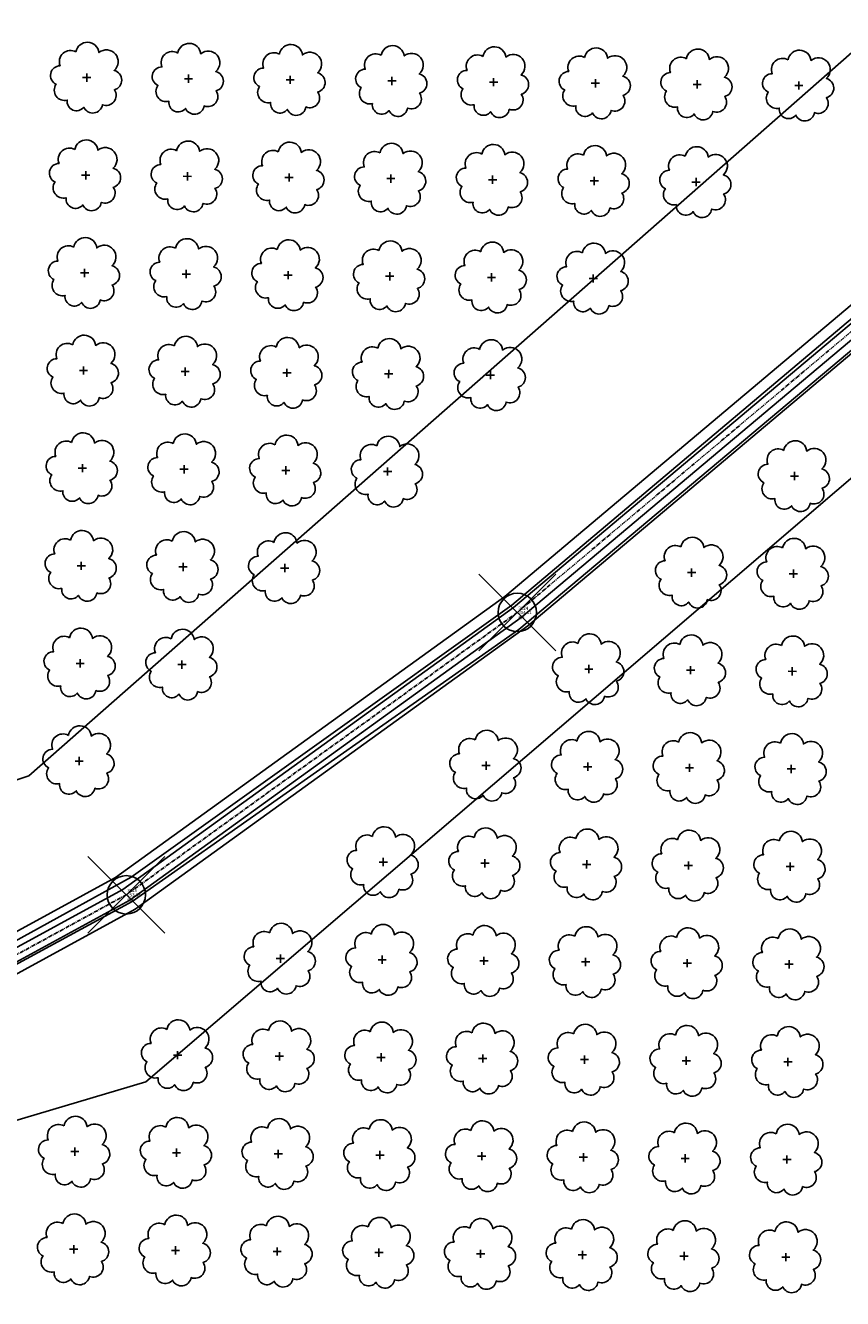
# Model space of a CAD drawing. Extents: x 4529664 to 4552355, y 7523734 to 7537975.
# Drawn here: x 4545466 to 4545594, y 7525737 to 7525936 of the extents above; entities that cross this region are included whole.
import ezdxf
from ezdxf.enums import TextEntityAlignment as Align

# ---------------------------------------------------------------- set-up
doc = ezdxf.new("R2010")
doc.units = 0
doc.header["$PDMODE"] = 35
doc.header["$PDSIZE"] = 6
doc.linetypes.add('CENTER', pattern=[50.8, 31.75, -6.35, 6.35, -6.35])
for name, color, linetype in [('05_terraplen existente', 3, 'Continuous'), ('Arboles', 86, 'Continuous'), ('Curva 252m', 210, 'Continuous'), ('GPS de Esteban_description', 240, 'Continuous'), ('GPS de Esteban_elevation', 240, 'Continuous'), ('GPS de Esteban_ezysurf-POINTS', 240, 'Continuous'), ('GPS de Esteban_ptno', 240, 'Continuous')]:
    doc.layers.add(name, color=color, linetype=linetype)
doc.layers.add('mv', color=7, linetype='Continuous', plot=False)
doc.styles.get("Standard").update_dxf_attribs({"font": 'romans.shx'})

msp = doc.modelspace()

# ---------------------------------------------------------------- linework, layer by layer
at = {"layer": '05_terraplen existente', "color": 1, "linetype": 'CENTER', "ltscale": 0.02}
msp.add_lwpolyline([(4545741.84, 7526317.54), (4545732.62, 7526242.33), (4545726.77, 7526189.65), (4545729.21, 7526121.94), (4545726.39, 7526091.28), (4545722.67, 7526069.62), (4545711.8, 7526046.33), (4545699.01, 7526011.72), (4545682.72, 7525979.55), (4545664.44, 7525949.88), (4545611.87, 7525902.42), (4545542.96, 7525844.44), (4545481.85, 7525800.3), (4545451.01, 7525783.47), (4545399.74, 7525767.76), (4545354.19, 7525754.73), (4545251.67, 7525744.44), (4545190.03, 7525747.89), (4545116.31, 7525766.58), (4545030.93, 7525798.57), (4544959.92, 7525827.14), (4544929.16, 7525859.24), (4544886.75, 7525918.48)], dxfattribs=at)
at = {"layer": '05_terraplen existente', "color": 2}
for points in [[(4545728.34, 7526087.03), (4545725.22, 7526068.82), (4545714.24, 7526045.31), (4545701.44, 7526010.66), (4545685.03, 7525978.26), (4545666.5, 7525948.17), (4545613.61, 7525900.43), (4545544.59, 7525842.35), (4545483.26, 7525798.06), (4545452.04, 7525781.02), (4545400.5, 7525765.23), (4545354.69, 7525752.12), (4545251.73, 7525741.79), (4545189.63, 7525745.26), (4545115.52, 7525764.05), (4545029.97, 7525796.1), (4544958.4, 7525824.89), (4544927.11, 7525857.55), (4544884.6, 7525916.94)], [(4545722.58, 7526087.91), (4545719.6, 7526070.58), (4545708.86, 7526047.56), (4545696.09, 7526012.99), (4545679.94, 7525981.11), (4545661.98, 7525951.94), (4545609.78, 7525904.82), (4545541.01, 7525846.95), (4545480.15, 7525803), (4545449.77, 7525786.42), (4545398.84, 7525770.81), (4545353.59, 7525757.86), (4545251.6, 7525747.63), (4545190.51, 7525751.05), (4545117.26, 7525769.62), (4545032.08, 7525801.54), (4544961.74, 7525829.83), (4544931.61, 7525861.28), (4544889.34, 7525920.33)]]:
    msp.add_lwpolyline(points, dxfattribs=at)
at = {"layer": '05_terraplen existente'}
for points in [[(4545726.69, 7526087.22), (4545723.62, 7526069.32), (4545712.71, 7526045.95), (4545699.92, 7526011.32), (4545683.59, 7525979.07), (4545665.21, 7525949.24), (4545612.52, 7525901.67), (4545543.57, 7525843.65), (4545482.38, 7525799.46), (4545451.4, 7525782.56), (4545400.02, 7525766.81), (4545354.38, 7525753.75), (4545251.69, 7525743.45), (4545189.88, 7525746.91), (4545116.02, 7525765.64), (4545030.57, 7525797.65), (4544959.35, 7525826.3), (4544928.39, 7525858.61), (4544885.94, 7525917.91)], [(4545724.74, 7526087.52), (4545721.71, 7526069.92), (4545710.88, 7526046.71), (4545698.1, 7526012.11), (4545681.86, 7525980.03), (4545663.68, 7525950.52), (4545611.22, 7525903.17), (4545542.36, 7525845.22), (4545481.32, 7525801.14), (4545450.62, 7525784.39), (4545399.46, 7525768.71), (4545354, 7525755.7), (4545251.65, 7525745.43), (4545190.18, 7525748.87), (4545116.61, 7525767.53), (4545031.29, 7525799.49), (4544960.49, 7525827.98), (4544929.92, 7525859.88), (4544887.55, 7525919.06)]]:
    msp.add_lwpolyline(points, dxfattribs=at)
at = {"layer": 'Arboles'}
for p, q in [((4545475.02, 7525928.06, 277.88), (4545476.31, 7525928.06, 277.88)), ((4545475.67, 7525928.7, 277.88), (4545475.67, 7525927.41, 277.88)), ((4545490.92, 7525927.88, 277.88), (4545492.21, 7525927.88, 277.88)), ((4545491.57, 7525928.52, 277.88), (4545491.57, 7525927.24, 277.88)), ((4545507.47, 7525928.35, 277.88), (4545507.46, 7525927.06, 277.88)), ((4545523.36, 7525928.17, 277.88), (4545523.36, 7525926.88, 277.88)), ((4545539.26, 7525927.99, 277.88), (4545539.26, 7525926.71, 277.88)), ((4545555.16, 7525927.82, 277.88), (4545555.16, 7525926.53, 277.88)), ((4545506.82, 7525927.7, 277.88), (4545508.11, 7525927.7, 277.88)), ((4545522.72, 7525927.53, 277.88), (4545524.01, 7525927.53, 277.88)), ((4545538.62, 7525927.35, 277.88), (4545539.91, 7525927.35, 277.88)), ((4545554.52, 7525927.17, 277.88), (4545555.81, 7525927.17, 277.88)), ((4545570.42, 7525927, 277.88), (4545571.7, 7525927, 277.88)), ((4545571.06, 7525927.64, 277.88), (4545571.06, 7525926.35, 277.88)), ((4545586.32, 7525926.82, 277.88), (4545587.6, 7525926.82, 277.88)), ((4545586.96, 7525927.46, 277.88), (4545586.96, 7525926.18, 277.88)), ((4545474.85, 7525912.79, 277.88), (4545476.14, 7525912.79, 277.88)), ((4545475.5, 7525913.44, 277.88), (4545475.5, 7525912.15, 277.88)), ((4545490.75, 7525912.62, 277.88), (4545492.04, 7525912.61, 277.88)), ((4545491.4, 7525913.26, 277.88), (4545491.4, 7525911.97, 277.88)), ((4545506.65, 7525912.44, 277.88), (4545507.94, 7525912.44, 277.88)), ((4545507.3, 7525913.08, 277.88), (4545507.3, 7525911.79, 277.88)), ((4545522.55, 7525912.26, 277.88), (4545523.84, 7525912.26, 277.88)), ((4545523.19, 7525912.91, 277.88), (4545523.19, 7525911.62, 277.88)), ((4545538.45, 7525912.09, 277.88), (4545539.74, 7525912.08, 277.88)), ((4545539.09, 7525912.73, 277.88), (4545539.09, 7525911.44, 277.88)), ((4545554.35, 7525911.91, 277.88), (4545555.64, 7525911.91, 277.88)), ((4545554.99, 7525912.55, 277.88), (4545554.99, 7525911.26, 277.88)), ((4545570.89, 7525912.38, 277.88), (4545570.89, 7525911.09, 277.88)), ((4545570.25, 7525911.73, 277.88), (4545571.54, 7525911.73, 277.88)), ((4545475.33, 7525898.17, 277.88), (4545475.33, 7525896.88, 277.88)), ((4545491.23, 7525898, 277.88), (4545491.23, 7525896.71, 277.88)), ((4545474.68, 7525897.53, 277.88), (4545475.97, 7525897.53, 277.88)), ((4545490.58, 7525897.35, 277.88), (4545491.87, 7525897.35, 277.88)), ((4545506.48, 7525897.17, 277.88), (4545507.77, 7525897.17, 277.88)), ((4545507.13, 7525897.82, 277.88), (4545507.13, 7525896.53, 277.88)), ((4545522.38, 7525897, 277.88), (4545523.67, 7525897, 277.88)), ((4545523.03, 7525897.64, 277.88), (4545523.02, 7525896.35, 277.88)), ((4545538.28, 7525896.82, 277.88), (4545539.57, 7525896.82, 277.88)), ((4545538.92, 7525897.46, 277.88), (4545538.92, 7525896.18, 277.88)), ((4545554.18, 7525896.64, 277.88), (4545555.47, 7525896.64, 277.88)), ((4545554.82, 7525897.29, 277.88), (4545554.82, 7525896, 277.88)), ((4545474.51, 7525882.26, 277.88), (4545475.8, 7525882.26, 277.88)), ((4545475.16, 7525882.91, 277.88), (4545475.16, 7525881.62, 277.88)), ((4545490.41, 7525882.09, 277.88), (4545491.7, 7525882.09, 277.88)), ((4545491.06, 7525882.73, 277.88), (4545491.06, 7525881.44, 277.88)), ((4545506.96, 7525882.55, 277.88), (4545506.96, 7525881.27, 277.88)), ((4545522.86, 7525882.38, 277.88), (4545522.85, 7525881.09, 277.88)), ((4545538.75, 7525882.2, 277.88), (4545538.75, 7525880.91, 277.88)), ((4545506.31, 7525881.91, 277.88), (4545507.6, 7525881.91, 277.88)), ((4545522.21, 7525881.73, 277.88), (4545523.5, 7525881.73, 277.88)), ((4545538.11, 7525881.56, 277.88), (4545539.4, 7525881.56, 277.88)), ((4545474.34, 7525867, 277.88), (4545475.63, 7525867, 277.88)), ((4545474.99, 7525867.64, 277.88), (4545474.99, 7525866.36, 277.88)), ((4545490.24, 7525866.82, 277.88), (4545491.53, 7525866.82, 277.88)), ((4545490.89, 7525867.47, 277.88), (4545490.89, 7525866.18, 277.88)), ((4545506.14, 7525866.65, 277.88), (4545507.43, 7525866.65, 277.88)), ((4545506.79, 7525867.29, 277.88), (4545506.79, 7525866, 277.88)), ((4545522.04, 7525866.47, 277.88), (4545523.33, 7525866.47, 277.88)), ((4545522.69, 7525867.11, 277.88), (4545522.69, 7525865.83, 277.88)), ((4545586.28, 7525866.41, 277.88), (4545586.28, 7525865.12, 277.88)), ((4545585.64, 7525865.76, 277.88), (4545586.93, 7525865.76, 277.88)), ((4545474.82, 7525852.38, 277.88), (4545474.82, 7525851.09, 277.88)), ((4545490.72, 7525852.2, 277.88), (4545490.72, 7525850.92, 277.88)), ((4545474.18, 7525851.74, 277.88), (4545475.46, 7525851.74, 277.88)), ((4545490.07, 7525851.56, 277.88), (4545491.36, 7525851.56, 277.88)), ((4545505.97, 7525851.38, 277.88), (4545507.26, 7525851.38, 277.88)), ((4545506.62, 7525852.03, 277.88), (4545506.62, 7525850.74, 277.88)), ((4545569.57, 7525850.68, 277.88), (4545570.86, 7525850.68, 277.88)), ((4545570.21, 7525851.32, 277.88), (4545570.21, 7525850.03, 277.88)), ((4545585.47, 7525850.5, 277.88), (4545586.76, 7525850.5, 277.88)), ((4545586.11, 7525851.14, 277.88), (4545586.11, 7525849.85, 277.88)), ((4545474.01, 7525836.47, 277.88), (4545475.29, 7525836.47, 277.88)), ((4545474.65, 7525837.12, 277.88), (4545474.65, 7525835.83, 277.88)), ((4545489.9, 7525836.3, 277.88), (4545491.19, 7525836.29, 277.88)), ((4545490.55, 7525836.94, 277.88), (4545490.55, 7525835.65, 277.88)), ((4545553.5, 7525835.59, 277.88), (4545554.79, 7525835.59, 277.88)), ((4545554.14, 7525836.23, 277.88), (4545554.14, 7525834.94, 277.88)), ((4545569.4, 7525835.41, 277.88), (4545570.69, 7525835.41, 277.88)), ((4545570.04, 7525836.06, 277.88), (4545570.04, 7525834.77, 277.88)), ((4545585.3, 7525835.24, 277.88), (4545586.59, 7525835.23, 277.88)), ((4545585.94, 7525835.88, 277.88), (4545585.94, 7525834.59, 277.88)), ((4545473.84, 7525821.21, 277.88), (4545475.12, 7525821.21, 277.88)), ((4545474.48, 7525821.85, 277.88), (4545474.48, 7525820.56, 277.88)), ((4545537.43, 7525820.5, 277.88), (4545538.72, 7525820.5, 277.88)), ((4545538.08, 7525821.14, 277.88), (4545538.08, 7525819.86, 277.88)), ((4545553.97, 7525820.97, 277.88), (4545553.97, 7525819.68, 277.88)), ((4545569.87, 7525820.79, 277.88), (4545569.87, 7525819.5, 277.88)), ((4545585.77, 7525820.61, 277.88), (4545585.77, 7525819.33, 277.88)), ((4545553.33, 7525820.32, 277.88), (4545554.62, 7525820.32, 277.88)), ((4545569.23, 7525820.15, 277.88), (4545570.52, 7525820.15, 277.88)), ((4545585.13, 7525819.97, 277.88), (4545586.42, 7525819.97, 277.88)), ((4545521.36, 7525805.41, 277.88), (4545522.65, 7525805.41, 277.88)), ((4545522.01, 7525806.06, 277.88), (4545522.01, 7525804.77, 277.88)), ((4545537.26, 7525805.24, 277.88), (4545538.55, 7525805.24, 277.88)), ((4545537.91, 7525805.88, 277.88), (4545537.91, 7525804.59, 277.88)), ((4545553.16, 7525805.06, 277.88), (4545554.45, 7525805.06, 277.88)), ((4545553.81, 7525805.7, 277.88), (4545553.8, 7525804.42, 277.88)), ((4545569.06, 7525804.88, 277.88), (4545570.35, 7525804.88, 277.88)), ((4545569.7, 7525805.53, 277.88), (4545569.7, 7525804.24, 277.88)), ((4545584.96, 7525804.71, 277.88), (4545586.25, 7525804.71, 277.88)), ((4545585.6, 7525805.35, 277.88), (4545585.6, 7525804.06, 277.88)), ((4545505.94, 7525790.97, 277.88), (4545505.94, 7525789.68, 277.88)), ((4545521.84, 7525790.79, 277.88), (4545521.84, 7525789.51, 277.88)), ((4545537.74, 7525790.62, 277.88), (4545537.74, 7525789.33, 277.88)), ((4545505.29, 7525790.33, 277.88), (4545506.58, 7525790.33, 277.88)), ((4545521.19, 7525790.15, 277.88), (4545522.48, 7525790.15, 277.88)), ((4545537.09, 7525789.97, 277.88), (4545538.38, 7525789.97, 277.88)), ((4545552.99, 7525789.8, 277.88), (4545554.28, 7525789.8, 277.88)), ((4545553.64, 7525790.44, 277.88), (4545553.63, 7525789.15, 277.88)), ((4545568.89, 7525789.62, 277.88), (4545570.18, 7525789.62, 277.88)), ((4545569.53, 7525790.26, 277.88), (4545569.53, 7525788.98, 277.88)), ((4545584.79, 7525789.44, 277.88), (4545586.08, 7525789.44, 277.88)), ((4545585.43, 7525790.09, 277.88), (4545585.43, 7525788.8, 277.88)), ((4545489.23, 7525775.24, 277.88), (4545490.51, 7525775.24, 277.88)), ((4545489.87, 7525775.88, 277.88), (4545489.87, 7525774.6, 277.88)), ((4545505.12, 7525775.06, 277.88), (4545506.41, 7525775.06, 277.88)), ((4545505.77, 7525775.71, 277.88), (4545505.77, 7525774.42, 277.88)), ((4545521.02, 7525774.89, 277.88), (4545522.31, 7525774.89, 277.88)), ((4545521.67, 7525775.53, 277.88), (4545521.67, 7525774.24, 277.88)), ((4545536.92, 7525774.71, 277.88), (4545538.21, 7525774.71, 277.88)), ((4545537.57, 7525775.35, 277.88), (4545537.57, 7525774.06, 277.88)), ((4545553.47, 7525775.18, 277.88), (4545553.47, 7525773.89, 277.88)), ((4545569.36, 7525775, 277.88), (4545569.36, 7525773.71, 277.88)), ((4545585.26, 7525774.82, 277.88), (4545585.26, 7525773.53, 277.88)), ((4545552.82, 7525774.53, 277.88), (4545554.11, 7525774.53, 277.88)), ((4545568.72, 7525774.36, 277.88), (4545570.01, 7525774.36, 277.88)), ((4545584.62, 7525774.18, 277.88), (4545585.91, 7525774.18, 277.88)), ((4545473.8, 7525760.8, 277.88), (4545473.8, 7525759.51, 277.88)), ((4545473.16, 7525760.15, 277.88), (4545474.45, 7525760.15, 277.88)), ((4545489.06, 7525759.98, 277.88), (4545490.34, 7525759.97, 277.88)), ((4545489.7, 7525760.62, 277.88), (4545489.7, 7525759.33, 277.88)), ((4545504.96, 7525759.8, 277.88), (4545506.24, 7525759.8, 277.88)), ((4545505.6, 7525760.44, 277.88), (4545505.6, 7525759.15, 277.88)), ((4545520.85, 7525759.62, 277.88), (4545522.14, 7525759.62, 277.88)), ((4545521.5, 7525760.27, 277.88), (4545521.5, 7525758.98, 277.88)), ((4545536.75, 7525759.45, 277.88), (4545538.04, 7525759.44, 277.88)), ((4545537.4, 7525760.09, 277.88), (4545537.4, 7525758.8, 277.88)), ((4545552.65, 7525759.27, 277.88), (4545553.94, 7525759.27, 277.88)), ((4545553.3, 7525759.91, 277.88), (4545553.3, 7525758.62, 277.88)), ((4545568.55, 7525759.09, 277.88), (4545569.84, 7525759.09, 277.88)), ((4545569.2, 7525759.74, 277.88), (4545569.19, 7525758.45, 277.88)), ((4545584.45, 7525758.91, 277.88), (4545585.74, 7525758.91, 277.88)), ((4545585.09, 7525759.56, 277.88), (4545585.09, 7525758.27, 277.88)), ((4545472.99, 7525744.89, 277.88), (4545474.28, 7525744.89, 277.88)), ((4545473.63, 7525745.53, 277.88), (4545473.63, 7525744.24, 277.88)), ((4545488.89, 7525744.71, 277.88), (4545490.17, 7525744.71, 277.88)), ((4545489.53, 7525745.35, 277.88), (4545489.53, 7525744.07, 277.88)), ((4545505.43, 7525745.18, 277.88), (4545505.43, 7525743.89, 277.88)), ((4545521.33, 7525745, 277.88), (4545521.33, 7525743.71, 277.88)), ((4545537.23, 7525744.82, 277.88), (4545537.23, 7525743.54, 277.88)), ((4545504.79, 7525744.53, 277.88), (4545506.07, 7525744.53, 277.88)), ((4545520.68, 7525744.36, 277.88), (4545521.97, 7525744.36, 277.88)), ((4545536.58, 7525744.18, 277.88), (4545537.87, 7525744.18, 277.88)), ((4545552.48, 7525744, 277.88), (4545553.77, 7525744, 277.88)), ((4545553.13, 7525744.65, 277.88), (4545553.13, 7525743.36, 277.88)), ((4545568.38, 7525743.83, 277.88), (4545569.67, 7525743.83, 277.88)), ((4545569.03, 7525744.47, 277.88), (4545569.02, 7525743.18, 277.88)), ((4545584.28, 7525743.65, 277.88), (4545585.57, 7525743.65, 277.88)), ((4545584.92, 7525744.29, 277.88), (4545584.92, 7525743.01, 277.88))]:
    msp.add_line(p, q, dxfattribs=at)
at = {"layer": 'Arboles', "elevation": 277.88}
for points in [[(4545473.98, 7525932.07, 0.708873), (4545471.51, 7525929.9, 0.806065), (4545470.88, 7525927.02, 0.702562), (4545472.62, 7525924.53, 0.766456), (4545475.21, 7525923.43, 0.757613), (4545478.11, 7525923.82, 0.752523), (4545479.98, 7525926.16, 0.778938), (4545479.95, 7525929.17, 0.983288), (4545477.58, 7525931.97, 0.866104)], [(4545489.88, 7525931.9, 0.708873), (4545487.41, 7525929.72, 0.806065), (4545486.78, 7525926.84, 0.702562), (4545488.51, 7525924.35, 0.766456), (4545491.11, 7525923.25, 0.757613), (4545494.01, 7525923.64, 0.752523), (4545495.88, 7525925.98, 0.778938), (4545495.84, 7525928.99, 0.983288), (4545493.48, 7525931.79, 0.866104)], [(4545505.78, 7525931.72, 0.708873), (4545503.31, 7525929.54, 0.806065), (4545502.67, 7525926.66, 0.702562), (4545504.41, 7525924.18, 0.766456), (4545507.01, 7525923.07, 0.757613), (4545509.91, 7525923.46, 0.752523), (4545511.78, 7525925.81, 0.778938), (4545511.74, 7525928.81, 0.983288), (4545509.38, 7525931.61, 0.866104)], [(4545521.68, 7525931.54, 0.708873), (4545519.2, 7525929.37, 0.806065), (4545518.57, 7525926.49, 0.702562), (4545520.31, 7525924, 0.766456), (4545522.9, 7525922.9, 0.757613), (4545525.81, 7525923.29, 0.752523), (4545527.68, 7525925.63, 0.778938), (4545527.64, 7525928.64, 0.983288), (4545525.28, 7525931.44, 0.866104)], [(4545537.58, 7525931.37, 0.708873), (4545535.1, 7525929.19, 0.806065), (4545534.47, 7525926.31, 0.702562), (4545536.21, 7525923.82, 0.766456), (4545538.8, 7525922.72, 0.757613), (4545541.71, 7525923.11, 0.752523), (4545543.58, 7525925.45, 0.778938), (4545543.54, 7525928.46, 0.983288), (4545541.18, 7525931.26, 0.866104)], [(4545553.48, 7525931.19, 0.708873), (4545551, 7525929.01, 0.806065), (4545550.37, 7525926.13, 0.702562), (4545552.11, 7525923.65, 0.766456), (4545554.7, 7525922.54, 0.757613), (4545557.61, 7525922.93, 0.752523), (4545559.48, 7525925.28, 0.778938), (4545559.44, 7525928.28, 0.983288), (4545557.08, 7525931.08, 0.866104)], [(4545569.38, 7525931.01, 0.708873), (4545566.9, 7525928.84, 0.806065), (4545566.27, 7525925.96, 0.702562), (4545568.01, 7525923.47, 0.766456), (4545570.6, 7525922.37, 0.757613), (4545573.51, 7525922.76, 0.752523), (4545575.38, 7525925.1, 0.778938), (4545575.34, 7525928.11, 0.983288), (4545572.98, 7525930.91, 0.866104)], [(4545585.28, 7525930.84, 0.708873), (4545582.8, 7525928.66, 0.806065), (4545582.17, 7525925.78, 0.702562), (4545583.91, 7525923.29, 0.766456), (4545586.5, 7525922.19, 0.757613), (4545589.4, 7525922.58, 0.752523), (4545591.27, 7525924.92, 0.778938), (4545591.24, 7525927.93, 0.983288), (4545588.87, 7525930.73, 0.866104)], [(4545473.81, 7525916.81, 0.708873), (4545471.34, 7525914.63, 0.806065), (4545470.71, 7525911.75, 0.702562), (4545472.45, 7525909.27, 0.766456), (4545475.04, 7525908.16, 0.757613), (4545477.94, 7525908.55, 0.752523), (4545479.81, 7525910.9, 0.778938), (4545479.78, 7525913.9, 0.983288), (4545477.41, 7525916.7, 0.866104)], [(4545489.71, 7525916.63, 0.708873), (4545487.24, 7525914.45, 0.806065), (4545486.61, 7525911.58, 0.702562), (4545488.34, 7525909.09, 0.766456), (4545490.94, 7525907.99, 0.757613), (4545493.84, 7525908.38, 0.752523), (4545495.71, 7525910.72, 0.778938), (4545495.67, 7525913.73, 0.983288), (4545493.31, 7525916.53, 0.866104)], [(4545505.61, 7525916.45, 0.708873), (4545503.14, 7525914.28, 0.806065), (4545502.5, 7525911.4, 0.702562), (4545504.24, 7525908.91, 0.766456), (4545506.84, 7525907.81, 0.757613), (4545509.74, 7525908.2, 0.752523), (4545511.61, 7525910.54, 0.778938), (4545511.57, 7525913.55, 0.983288), (4545509.21, 7525916.35, 0.866104)], [(4545521.51, 7525916.28, 0.708873), (4545519.04, 7525914.1, 0.806065), (4545518.4, 7525911.22, 0.702562), (4545520.14, 7525908.74, 0.766456), (4545522.73, 7525907.63, 0.757613), (4545525.64, 7525908.02, 0.752523), (4545527.51, 7525910.37, 0.778938), (4545527.47, 7525913.37, 0.983288), (4545525.11, 7525916.17, 0.866104)], [(4545537.41, 7525916.1, 0.708873), (4545534.93, 7525913.92, 0.806065), (4545534.3, 7525911.05, 0.702562), (4545536.04, 7525908.56, 0.766456), (4545538.63, 7525907.46, 0.757613), (4545541.54, 7525907.85, 0.752523), (4545543.41, 7525910.19, 0.778938), (4545543.37, 7525913.2, 0.983288), (4545541.01, 7525916, 0.866104)], [(4545553.31, 7525915.92, 0.708873), (4545550.83, 7525913.75, 0.806065), (4545550.2, 7525910.87, 0.702562), (4545551.94, 7525908.38, 0.766456), (4545554.53, 7525907.28, 0.757613), (4545557.44, 7525907.67, 0.752523), (4545559.31, 7525910.01, 0.778938), (4545559.27, 7525913.02, 0.983288), (4545556.91, 7525915.82, 0.866104)], [(4545569.21, 7525915.75, 0.708873), (4545566.73, 7525913.57, 0.806065), (4545566.1, 7525910.69, 0.702562), (4545567.84, 7525908.21, 0.766456), (4545570.43, 7525907.1, 0.757613), (4545573.34, 7525907.49, 0.752523), (4545575.21, 7525909.84, 0.778938), (4545575.17, 7525912.84, 0.983288), (4545572.81, 7525915.64, 0.866104)], [(4545473.64, 7525901.54, 0.708873), (4545471.17, 7525899.37, 0.806065), (4545470.54, 7525896.49, 0.702562), (4545472.28, 7525894, 0.766456), (4545474.87, 7525892.9, 0.757613), (4545477.77, 7525893.29, 0.752523), (4545479.64, 7525895.63, 0.778938), (4545479.61, 7525898.64, 0.983288), (4545477.24, 7525901.44, 0.866104)], [(4545489.54, 7525901.37, 0.708873), (4545487.07, 7525899.19, 0.806065), (4545486.44, 7525896.31, 0.702562), (4545488.18, 7525893.83, 0.766456), (4545490.77, 7525892.72, 0.757613), (4545493.67, 7525893.11, 0.752523), (4545495.54, 7525895.46, 0.778938), (4545495.5, 7525898.46, 0.983288), (4545493.14, 7525901.26, 0.866104)], [(4545505.44, 7525901.19, 0.708873), (4545502.97, 7525899.01, 0.806065), (4545502.34, 7525896.14, 0.702562), (4545504.07, 7525893.65, 0.766456), (4545506.67, 7525892.54, 0.757613), (4545509.57, 7525892.94, 0.752523), (4545511.44, 7525895.28, 0.778938), (4545511.4, 7525898.29, 0.983288), (4545509.04, 7525901.09, 0.866104)], [(4545521.34, 7525901.01, 0.708873), (4545518.87, 7525898.84, 0.806065), (4545518.23, 7525895.96, 0.702562), (4545519.97, 7525893.47, 0.766456), (4545522.57, 7525892.37, 0.757613), (4545525.47, 7525892.76, 0.752523), (4545527.34, 7525895.1, 0.778938), (4545527.3, 7525898.11, 0.983288), (4545524.94, 7525900.91, 0.866104)], [(4545537.24, 7525900.84, 0.708873), (4545534.76, 7525898.66, 0.806065), (4545534.13, 7525895.78, 0.702562), (4545535.87, 7525893.3, 0.766456), (4545538.46, 7525892.19, 0.757613), (4545541.37, 7525892.58, 0.752523), (4545543.24, 7525894.93, 0.778938), (4545543.2, 7525897.93, 0.983288), (4545540.84, 7525900.73, 0.866104)], [(4545553.14, 7525900.66, 0.708873), (4545550.66, 7525898.48, 0.806065), (4545550.03, 7525895.61, 0.702562), (4545551.77, 7525893.12, 0.766456), (4545554.36, 7525892.01, 0.757613), (4545557.27, 7525892.41, 0.752523), (4545559.14, 7525894.75, 0.778938), (4545559.1, 7525897.76, 0.983288), (4545556.74, 7525900.56, 0.866104)], [(4545473.48, 7525886.28, 0.708873), (4545471, 7525884.1, 0.806065), (4545470.37, 7525881.23, 0.702562), (4545472.11, 7525878.74, 0.766456), (4545474.7, 7525877.63, 0.757613), (4545477.6, 7525878.02, 0.752523), (4545479.47, 7525880.37, 0.778938), (4545479.44, 7525883.38, 0.983288), (4545477.07, 7525886.18, 0.866104)], [(4545489.37, 7525886.1, 0.708873), (4545486.9, 7525883.93, 0.806065), (4545486.27, 7525881.05, 0.702562), (4545488.01, 7525878.56, 0.766456), (4545490.6, 7525877.46, 0.757613), (4545493.5, 7525877.85, 0.752523), (4545495.37, 7525880.19, 0.778938), (4545495.34, 7525883.2, 0.983288), (4545492.97, 7525886, 0.866104)], [(4545505.27, 7525885.93, 0.708873), (4545502.8, 7525883.75, 0.806065), (4545502.17, 7525880.87, 0.702562), (4545503.9, 7525878.38, 0.766456), (4545506.5, 7525877.28, 0.757613), (4545509.4, 7525877.67, 0.752523), (4545511.27, 7525880.02, 0.778938), (4545511.23, 7525883.02, 0.983288), (4545508.87, 7525885.82, 0.866104)], [(4545521.17, 7525885.75, 0.708873), (4545518.7, 7525883.57, 0.806065), (4545518.06, 7525880.7, 0.702562), (4545519.8, 7525878.21, 0.766456), (4545522.4, 7525877.1, 0.757613), (4545525.3, 7525877.49, 0.752523), (4545527.17, 7525879.84, 0.778938), (4545527.13, 7525882.85, 0.983288), (4545524.77, 7525885.65, 0.866104)], [(4545537.07, 7525885.57, 0.708873), (4545534.59, 7525883.4, 0.806065), (4545533.96, 7525880.52, 0.702562), (4545535.7, 7525878.03, 0.766456), (4545538.29, 7525876.93, 0.757613), (4545541.2, 7525877.32, 0.752523), (4545543.07, 7525879.66, 0.778938), (4545543.03, 7525882.67, 0.983288), (4545540.67, 7525885.47, 0.866104)], [(4545473.31, 7525871.02, 0.708873), (4545470.83, 7525868.84, 0.806065), (4545470.2, 7525865.96, 0.702562), (4545471.94, 7525863.47, 0.766456), (4545474.53, 7525862.37, 0.757613), (4545477.43, 7525862.76, 0.752523), (4545479.3, 7525865.11, 0.778938), (4545479.27, 7525868.11, 0.983288), (4545476.9, 7525870.91, 0.866104)], [(4545489.2, 7525870.84, 0.708873), (4545486.73, 7525868.66, 0.806065), (4545486.1, 7525865.79, 0.702562), (4545487.84, 7525863.3, 0.766456), (4545490.43, 7525862.19, 0.757613), (4545493.33, 7525862.58, 0.752523), (4545495.2, 7525864.93, 0.778938), (4545495.17, 7525867.94, 0.983288), (4545492.8, 7525870.74, 0.866104)], [(4545505.1, 7525870.66, 0.708873), (4545502.63, 7525868.49, 0.806065), (4545502, 7525865.61, 0.702562), (4545503.73, 7525863.12, 0.766456), (4545506.33, 7525862.02, 0.757613), (4545509.23, 7525862.41, 0.752523), (4545511.1, 7525864.75, 0.778938), (4545511.06, 7525867.76, 0.983288), (4545508.7, 7525870.56, 0.866104)], [(4545521, 7525870.49, 0.708873), (4545518.53, 7525868.31, 0.806065), (4545517.89, 7525865.43, 0.702562), (4545519.63, 7525862.94, 0.766456), (4545522.23, 7525861.84, 0.757613), (4545525.13, 7525862.23, 0.752523), (4545527, 7525864.57, 0.778938), (4545526.96, 7525867.58, 0.983288), (4545524.6, 7525870.38, 0.866104)], [(4545584.6, 7525869.78, 0.708873), (4545582.12, 7525867.6, 0.806065), (4545581.49, 7525864.73, 0.702562), (4545583.23, 7525862.24, 0.766456), (4545585.82, 7525861.13, 0.757613), (4545588.73, 7525861.52, 0.752523), (4545590.6, 7525863.87, 0.778938), (4545590.56, 7525866.88, 0.983288), (4545588.2, 7525869.68, 0.866104)], [(4545473.14, 7525855.75, 0.708873), (4545470.66, 7525853.58, 0.806065), (4545470.03, 7525850.7, 0.702562), (4545471.77, 7525848.21, 0.766456), (4545474.36, 7525847.11, 0.757613), (4545477.26, 7525847.5, 0.752523), (4545479.13, 7525849.84, 0.778938), (4545479.1, 7525852.85, 0.983288), (4545476.73, 7525855.65, 0.866104)], [(4545489.03, 7525855.58, 0.708873), (4545486.56, 7525853.4, 0.806065), (4545485.93, 7525850.52, 0.702562), (4545487.67, 7525848.03, 0.766456), (4545490.26, 7525846.93, 0.757613), (4545493.16, 7525847.32, 0.752523), (4545495.03, 7525849.66, 0.778938), (4545495, 7525852.67, 0.983288), (4545492.63, 7525855.47, 0.866104)], [(4545504.93, 7525855.4, 0.708873), (4545502.46, 7525853.22, 0.806065), (4545501.83, 7525850.34, 0.702562), (4545503.57, 7525847.86, 0.766456), (4545506.16, 7525846.75, 0.757613), (4545509.06, 7525847.14, 0.752523), (4545510.93, 7525849.49, 0.778938), (4545510.89, 7525852.49, 0.983288), (4545508.53, 7525855.29, 0.866104)], [(4545568.53, 7525854.69, 0.708873), (4545566.05, 7525852.52, 0.806065), (4545565.42, 7525849.64, 0.702562), (4545567.16, 7525847.15, 0.766456), (4545569.75, 7525846.05, 0.757613), (4545572.66, 7525846.44, 0.752523), (4545574.53, 7525848.78, 0.778938), (4545574.49, 7525851.79, 0.983288), (4545572.13, 7525854.59, 0.866104)], [(4545584.43, 7525854.52, 0.708873), (4545581.95, 7525852.34, 0.806065), (4545581.32, 7525849.46, 0.702562), (4545583.06, 7525846.97, 0.766456), (4545585.65, 7525845.87, 0.757613), (4545588.56, 7525846.26, 0.752523), (4545590.43, 7525848.6, 0.778938), (4545590.39, 7525851.61, 0.983288), (4545588.03, 7525854.41, 0.866104)], [(4545472.97, 7525840.49, 0.708873), (4545470.49, 7525838.31, 0.806065), (4545469.86, 7525835.43, 0.702562), (4545471.6, 7525832.95, 0.766456), (4545474.19, 7525831.84, 0.757613), (4545477.09, 7525832.23, 0.752523), (4545478.96, 7525834.58, 0.778938), (4545478.93, 7525837.58, 0.983288), (4545476.56, 7525840.38, 0.866104)], [(4545488.87, 7525840.31, 0.708873), (4545486.39, 7525838.13, 0.806065), (4545485.76, 7525835.26, 0.702562), (4545487.5, 7525832.77, 0.766456), (4545490.09, 7525831.67, 0.757613), (4545492.99, 7525832.06, 0.752523), (4545494.86, 7525834.4, 0.778938), (4545494.83, 7525837.41, 0.983288), (4545492.46, 7525840.21, 0.866104)], [(4545552.46, 7525839.6, 0.708873), (4545549.98, 7525837.43, 0.806065), (4545549.35, 7525834.55, 0.702562), (4545551.09, 7525832.06, 0.766456), (4545553.68, 7525830.96, 0.757613), (4545556.59, 7525831.35, 0.752523), (4545558.46, 7525833.69, 0.778938), (4545558.42, 7525836.7, 0.983288), (4545556.06, 7525839.5, 0.866104)], [(4545568.36, 7525839.43, 0.708873), (4545565.88, 7525837.25, 0.806065), (4545565.25, 7525834.37, 0.702562), (4545566.99, 7525831.89, 0.766456), (4545569.58, 7525830.78, 0.757613), (4545572.49, 7525831.17, 0.752523), (4545574.36, 7525833.52, 0.778938), (4545574.32, 7525836.52, 0.983288), (4545571.96, 7525839.32, 0.866104)], [(4545584.26, 7525839.25, 0.708873), (4545581.78, 7525837.07, 0.806065), (4545581.15, 7525834.2, 0.702562), (4545582.89, 7525831.71, 0.766456), (4545585.48, 7525830.61, 0.757613), (4545588.39, 7525831, 0.752523), (4545590.26, 7525833.34, 0.778938), (4545590.22, 7525836.35, 0.983288), (4545587.86, 7525839.15, 0.866104)], [(4545472.8, 7525825.22, 0.708873), (4545470.32, 7525823.05, 0.806065), (4545469.69, 7525820.17, 0.702562), (4545471.43, 7525817.68, 0.766456), (4545474.02, 7525816.58, 0.757613), (4545476.92, 7525816.97, 0.752523), (4545478.79, 7525819.31, 0.778938), (4545478.76, 7525822.32, 0.983288), (4545476.39, 7525825.12, 0.866104)], [(4545536.39, 7525824.52, 0.708873), (4545533.92, 7525822.34, 0.806065), (4545533.28, 7525819.46, 0.702562), (4545535.02, 7525816.98, 0.766456), (4545537.62, 7525815.87, 0.757613), (4545540.52, 7525816.26, 0.752523), (4545542.39, 7525818.61, 0.778938), (4545542.35, 7525821.61, 0.983288), (4545539.99, 7525824.41, 0.866104)], [(4545552.29, 7525824.34, 0.708873), (4545549.82, 7525822.16, 0.806065), (4545549.18, 7525819.29, 0.702562), (4545550.92, 7525816.8, 0.766456), (4545553.51, 7525815.69, 0.757613), (4545556.42, 7525816.08, 0.752523), (4545558.29, 7525818.43, 0.778938), (4545558.25, 7525821.44, 0.983288), (4545555.89, 7525824.24, 0.866104)], [(4545568.19, 7525824.16, 0.708873), (4545565.71, 7525821.99, 0.806065), (4545565.08, 7525819.11, 0.702562), (4545566.82, 7525816.62, 0.766456), (4545569.41, 7525815.52, 0.757613), (4545572.32, 7525815.91, 0.752523), (4545574.19, 7525818.25, 0.778938), (4545574.15, 7525821.26, 0.983288), (4545571.79, 7525824.06, 0.866104)], [(4545584.09, 7525823.99, 0.708873), (4545581.61, 7525821.81, 0.806065), (4545580.98, 7525818.93, 0.702562), (4545582.72, 7525816.45, 0.766456), (4545585.31, 7525815.34, 0.757613), (4545588.22, 7525815.73, 0.752523), (4545590.09, 7525818.08, 0.778938), (4545590.05, 7525821.08, 0.983288), (4545587.69, 7525823.88, 0.866104)], [(4545520.32, 7525809.43, 0.708873), (4545517.85, 7525807.25, 0.806065), (4545517.22, 7525804.38, 0.702562), (4545518.96, 7525801.89, 0.766456), (4545521.55, 7525800.78, 0.757613), (4545524.45, 7525801.17, 0.752523), (4545526.32, 7525803.52, 0.778938), (4545526.28, 7525806.53, 0.983288), (4545523.92, 7525809.33, 0.866104)], [(4545536.22, 7525809.25, 0.708873), (4545533.75, 7525807.08, 0.806065), (4545533.12, 7525804.2, 0.702562), (4545534.85, 7525801.71, 0.766456), (4545537.45, 7525800.61, 0.757613), (4545540.35, 7525801, 0.752523), (4545542.22, 7525803.34, 0.778938), (4545542.18, 7525806.35, 0.983288), (4545539.82, 7525809.15, 0.866104)], [(4545552.12, 7525809.08, 0.708873), (4545549.65, 7525806.9, 0.806065), (4545549.01, 7525804.02, 0.702562), (4545550.75, 7525801.53, 0.766456), (4545553.35, 7525800.43, 0.757613), (4545556.25, 7525800.82, 0.752523), (4545558.12, 7525803.17, 0.778938), (4545558.08, 7525806.17, 0.983288), (4545555.72, 7525808.97, 0.866104)], [(4545568.02, 7525808.9, 0.708873), (4545565.54, 7525806.72, 0.806065), (4545564.91, 7525803.85, 0.702562), (4545566.65, 7525801.36, 0.766456), (4545569.24, 7525800.25, 0.757613), (4545572.15, 7525800.64, 0.752523), (4545574.02, 7525802.99, 0.778938), (4545573.98, 7525806, 0.983288), (4545571.62, 7525808.8, 0.866104)], [(4545583.92, 7525808.72, 0.708873), (4545581.44, 7525806.55, 0.806065), (4545580.81, 7525803.67, 0.702562), (4545582.55, 7525801.18, 0.766456), (4545585.14, 7525800.08, 0.757613), (4545588.05, 7525800.47, 0.752523), (4545589.92, 7525802.81, 0.778938), (4545589.88, 7525805.82, 0.983288), (4545587.52, 7525808.62, 0.866104)], [(4545504.26, 7525794.34, 0.708873), (4545501.78, 7525792.17, 0.806065), (4545501.15, 7525789.29, 0.702562), (4545502.89, 7525786.8, 0.766456), (4545505.48, 7525785.7, 0.757613), (4545508.38, 7525786.09, 0.752523), (4545510.25, 7525788.43, 0.778938), (4545510.22, 7525791.44, 0.983288), (4545507.85, 7525794.24, 0.866104)], [(4545520.15, 7525794.17, 0.708873), (4545517.68, 7525791.99, 0.806065), (4545517.05, 7525789.11, 0.702562), (4545518.79, 7525786.62, 0.766456), (4545521.38, 7525785.52, 0.757613), (4545524.28, 7525785.91, 0.752523), (4545526.15, 7525788.25, 0.778938), (4545526.12, 7525791.26, 0.983288), (4545523.75, 7525794.06, 0.866104)], [(4545536.05, 7525793.99, 0.708873), (4545533.58, 7525791.81, 0.806065), (4545532.95, 7525788.94, 0.702562), (4545534.68, 7525786.45, 0.766456), (4545537.28, 7525785.34, 0.757613), (4545540.18, 7525785.73, 0.752523), (4545542.05, 7525788.08, 0.778938), (4545542.01, 7525791.09, 0.983288), (4545539.65, 7525793.89, 0.866104)], [(4545551.95, 7525793.81, 0.708873), (4545549.48, 7525791.64, 0.806065), (4545548.84, 7525788.76, 0.702562), (4545550.58, 7525786.27, 0.766456), (4545553.18, 7525785.17, 0.757613), (4545556.08, 7525785.56, 0.752523), (4545557.95, 7525787.9, 0.778938), (4545557.91, 7525790.91, 0.983288), (4545555.55, 7525793.71, 0.866104)], [(4545567.85, 7525793.64, 0.708873), (4545565.37, 7525791.46, 0.806065), (4545564.74, 7525788.58, 0.702562), (4545566.48, 7525786.09, 0.766456), (4545569.07, 7525784.99, 0.757613), (4545571.98, 7525785.38, 0.752523), (4545573.85, 7525787.72, 0.778938), (4545573.81, 7525790.73, 0.983288), (4545571.45, 7525793.53, 0.866104)], [(4545583.75, 7525793.46, 0.708873), (4545581.27, 7525791.28, 0.806065), (4545580.64, 7525788.41, 0.702562), (4545582.38, 7525785.92, 0.766456), (4545584.97, 7525784.81, 0.757613), (4545587.88, 7525785.2, 0.752523), (4545589.75, 7525787.55, 0.778938), (4545589.71, 7525790.56, 0.983288), (4545587.35, 7525793.36, 0.866104)], [(4545488.19, 7525779.26, 0.708873), (4545485.71, 7525777.08, 0.806065), (4545485.08, 7525774.2, 0.702562), (4545486.82, 7525771.71, 0.766456), (4545489.41, 7525770.61, 0.757613), (4545492.31, 7525771, 0.752523), (4545494.18, 7525773.34, 0.778938), (4545494.15, 7525776.35, 0.983288), (4545491.78, 7525779.15, 0.866104)], [(4545504.09, 7525779.08, 0.708873), (4545501.61, 7525776.9, 0.806065), (4545500.98, 7525774.02, 0.702562), (4545502.72, 7525771.54, 0.766456), (4545505.31, 7525770.43, 0.757613), (4545508.21, 7525770.82, 0.752523), (4545510.08, 7525773.17, 0.778938), (4545510.05, 7525776.17, 0.983288), (4545507.68, 7525778.97, 0.866104)], [(4545519.98, 7525778.9, 0.708873), (4545517.51, 7525776.73, 0.806065), (4545516.88, 7525773.85, 0.702562), (4545518.62, 7525771.36, 0.766456), (4545521.21, 7525770.26, 0.757613), (4545524.11, 7525770.65, 0.752523), (4545525.98, 7525772.99, 0.778938), (4545525.95, 7525776, 0.983288), (4545523.58, 7525778.8, 0.866104)], [(4545535.88, 7525778.73, 0.708873), (4545533.41, 7525776.55, 0.806065), (4545532.78, 7525773.67, 0.702562), (4545534.51, 7525771.18, 0.766456), (4545537.11, 7525770.08, 0.757613), (4545540.01, 7525770.47, 0.752523), (4545541.88, 7525772.81, 0.778938), (4545541.84, 7525775.82, 0.983288), (4545539.48, 7525778.62, 0.866104)], [(4545551.78, 7525778.55, 0.708873), (4545549.31, 7525776.37, 0.806065), (4545548.67, 7525773.49, 0.702562), (4545550.41, 7525771.01, 0.766456), (4545553.01, 7525769.9, 0.757613), (4545555.91, 7525770.29, 0.752523), (4545557.78, 7525772.64, 0.778938), (4545557.74, 7525775.64, 0.983288), (4545555.38, 7525778.44, 0.866104)], [(4545567.68, 7525778.37, 0.708873), (4545565.21, 7525776.2, 0.806065), (4545564.57, 7525773.32, 0.702562), (4545566.31, 7525770.83, 0.766456), (4545568.9, 7525769.73, 0.757613), (4545571.81, 7525770.12, 0.752523), (4545573.68, 7525772.46, 0.778938), (4545573.64, 7525775.47, 0.983288), (4545571.28, 7525778.27, 0.866104)], [(4545583.58, 7525778.2, 0.708873), (4545581.1, 7525776.02, 0.806065), (4545580.47, 7525773.14, 0.702562), (4545582.21, 7525770.65, 0.766456), (4545584.8, 7525769.55, 0.757613), (4545587.71, 7525769.94, 0.752523), (4545589.58, 7525772.28, 0.778938), (4545589.54, 7525775.29, 0.983288), (4545587.18, 7525778.09, 0.866104)], [(4545472.12, 7525764.17, 0.708873), (4545469.64, 7525761.99, 0.806065), (4545469.01, 7525759.11, 0.702562), (4545470.75, 7525756.63, 0.766456), (4545473.34, 7525755.52, 0.757613), (4545476.25, 7525755.91, 0.752523), (4545478.12, 7525758.26, 0.778938), (4545478.08, 7525761.26, 0.983288), (4545475.72, 7525764.06, 0.866104)], [(4545488.02, 7525763.99, 0.708873), (4545485.54, 7525761.81, 0.806065), (4545484.91, 7525758.94, 0.702562), (4545486.65, 7525756.45, 0.766456), (4545489.24, 7525755.35, 0.757613), (4545492.14, 7525755.74, 0.752523), (4545494.01, 7525758.08, 0.778938), (4545493.98, 7525761.09, 0.983288), (4545491.61, 7525763.89, 0.866104)], [(4545503.92, 7525763.81, 0.708873), (4545501.44, 7525761.64, 0.806065), (4545500.81, 7525758.76, 0.702562), (4545502.55, 7525756.27, 0.766456), (4545505.14, 7525755.17, 0.757613), (4545508.04, 7525755.56, 0.752523), (4545509.91, 7525757.9, 0.778938), (4545509.88, 7525760.91, 0.983288), (4545507.51, 7525763.71, 0.866104)], [(4545519.81, 7525763.64, 0.708873), (4545517.34, 7525761.46, 0.806065), (4545516.71, 7525758.58, 0.702562), (4545518.45, 7525756.1, 0.766456), (4545521.04, 7525754.99, 0.757613), (4545523.94, 7525755.38, 0.752523), (4545525.81, 7525757.73, 0.778938), (4545525.78, 7525760.73, 0.983288), (4545523.41, 7525763.53, 0.866104)], [(4545535.71, 7525763.46, 0.708873), (4545533.24, 7525761.28, 0.806065), (4545532.61, 7525758.41, 0.702562), (4545534.35, 7525755.92, 0.766456), (4545536.94, 7525754.82, 0.757613), (4545539.84, 7525755.21, 0.752523), (4545541.71, 7525757.55, 0.778938), (4545541.67, 7525760.56, 0.983288), (4545539.31, 7525763.36, 0.866104)], [(4545551.61, 7525763.28, 0.708873), (4545549.14, 7525761.11, 0.806065), (4545548.51, 7525758.23, 0.702562), (4545550.24, 7525755.74, 0.766456), (4545552.84, 7525754.64, 0.757613), (4545555.74, 7525755.03, 0.752523), (4545557.61, 7525757.37, 0.778938), (4545557.57, 7525760.38, 0.983288), (4545555.21, 7525763.18, 0.866104)], [(4545567.51, 7525763.11, 0.708873), (4545565.04, 7525760.93, 0.806065), (4545564.4, 7525758.05, 0.702562), (4545566.14, 7525755.57, 0.766456), (4545568.74, 7525754.46, 0.757613), (4545571.64, 7525754.85, 0.752523), (4545573.51, 7525757.2, 0.778938), (4545573.47, 7525760.2, 0.983288), (4545571.11, 7525763, 0.866104)], [(4545583.41, 7525762.93, 0.708873), (4545580.93, 7525760.75, 0.806065), (4545580.3, 7525757.88, 0.702562), (4545582.04, 7525755.39, 0.766456), (4545584.63, 7525754.29, 0.757613), (4545587.54, 7525754.68, 0.752523), (4545589.41, 7525757.02, 0.778938), (4545589.37, 7525760.03, 0.983288), (4545587.01, 7525762.83, 0.866104)], [(4545471.95, 7525748.9, 0.708873), (4545469.47, 7525746.73, 0.806065), (4545468.84, 7525743.85, 0.702562), (4545470.58, 7525741.36, 0.766456), (4545473.17, 7525740.26, 0.757613), (4545476.08, 7525740.65, 0.752523), (4545477.95, 7525742.99, 0.778938), (4545477.91, 7525746, 0.983288), (4545475.55, 7525748.8, 0.866104)], [(4545487.85, 7525748.73, 0.708873), (4545485.37, 7525746.55, 0.806065), (4545484.74, 7525743.67, 0.702562), (4545486.48, 7525741.19, 0.766456), (4545489.07, 7525740.08, 0.757613), (4545491.97, 7525740.47, 0.752523), (4545493.84, 7525742.82, 0.778938), (4545493.81, 7525745.82, 0.983288), (4545491.44, 7525748.62, 0.866104)], [(4545503.75, 7525748.55, 0.708873), (4545501.27, 7525746.37, 0.806065), (4545500.64, 7525743.5, 0.702562), (4545502.38, 7525741.01, 0.766456), (4545504.97, 7525739.9, 0.757613), (4545507.87, 7525740.29, 0.752523), (4545509.74, 7525742.64, 0.778938), (4545509.71, 7525745.65, 0.983288), (4545507.34, 7525748.45, 0.866104)], [(4545519.65, 7525748.37, 0.708873), (4545517.17, 7525746.2, 0.806065), (4545516.54, 7525743.32, 0.702562), (4545518.28, 7525740.83, 0.766456), (4545520.87, 7525739.73, 0.757613), (4545523.77, 7525740.12, 0.752523), (4545525.64, 7525742.46, 0.778938), (4545525.61, 7525745.47, 0.983288), (4545523.24, 7525748.27, 0.866104)], [(4545535.54, 7525748.2, 0.708873), (4545533.07, 7525746.02, 0.806065), (4545532.44, 7525743.14, 0.702562), (4545534.18, 7525740.66, 0.766456), (4545536.77, 7525739.55, 0.757613), (4545539.67, 7525739.94, 0.752523), (4545541.54, 7525742.29, 0.778938), (4545541.51, 7525745.29, 0.983288), (4545539.14, 7525748.09, 0.866104)], [(4545551.44, 7525748.02, 0.708873), (4545548.97, 7525745.84, 0.806065), (4545548.34, 7525742.97, 0.702562), (4545550.07, 7525740.48, 0.766456), (4545552.67, 7525739.37, 0.757613), (4545555.57, 7525739.76, 0.752523), (4545557.44, 7525742.11, 0.778938), (4545557.4, 7525745.12, 0.983288), (4545555.04, 7525747.92, 0.866104)], [(4545567.34, 7525747.84, 0.708873), (4545564.87, 7525745.67, 0.806065), (4545564.23, 7525742.79, 0.702562), (4545565.97, 7525740.3, 0.766456), (4545568.57, 7525739.2, 0.757613), (4545571.47, 7525739.59, 0.752523), (4545573.34, 7525741.93, 0.778938), (4545573.3, 7525744.94, 0.983288), (4545570.94, 7525747.74, 0.866104)], [(4545583.24, 7525747.67, 0.708873), (4545580.76, 7525745.49, 0.806065), (4545580.13, 7525742.61, 0.702562), (4545581.87, 7525740.13, 0.766456), (4545584.46, 7525739.02, 0.757613), (4545587.37, 7525739.41, 0.752523), (4545589.24, 7525741.76, 0.778938), (4545589.2, 7525744.76, 0.983288), (4545586.84, 7525747.56, 0.866104)]]:
    msp.add_lwpolyline(points, format="xyb", close=True, dxfattribs=at)
at = {"layer": 'Curva 252m', "color": 251, "elevation": 252}
for points in [[(4545192.24, 7525750.97), (4545238.76, 7525746.79), (4545256.12, 7525747.61), (4545355.73, 7525758.35), (4545402.33, 7525770.42), (4545451.18, 7525785.74), (4545482.59, 7525803.04), (4545542.1, 7525845.59), (4545611.67, 7525904.26), (4545663.9, 7525951.66), (4545682.62, 7525981.03), (4545698.37, 7526013.36), (4545711.93, 7526048.75), (4545721.34, 7526070.28), (4545725.44, 7526091.67), (4545727.52, 7526123.63), (4545726.04, 7526190.78), (4545732.46, 7526243.91)], [(4545735.43, 7526239.73), (4545728.55, 7526187.46), (4545730.86, 7526119.73), (4545728.6, 7526090.65), (4545724.85, 7526068.81), (4545714.35, 7526045.46), (4545700.1, 7526010.26), (4545684.6, 7525978.02), (4545666.22, 7525948.35), (4545612.12, 7525899.68), (4545543.2, 7525841.8), (4545482.76, 7525799.28), (4545451.52, 7525782.33), (4545399.57, 7525765.28), (4545353.77, 7525753.4), (4545242.05, 7525741.03), (4545184.98, 7525746.18)]]:
    msp.add_lwpolyline(points, dxfattribs=at)
at = {"layer": 'GPS de Esteban_ezysurf-POINTS'}
for p in [(4545542.96, 7525844.44), (4545481.85, 7525800.3)]:
    msp.add_point(p, dxfattribs=at)
at = {"layer": 'mv', "color": 4}
for points in [[(4545232.72, 7525772.68), (4545350.38, 7525779.68), (4545466.64, 7525818.88), (4545641.72, 7525972.88), (4545690.75, 7526072.28), (4545559.08, 7526103.08), (4545214.36, 7526215.37)], [(4547999.99, 7525630.45), (4548045.51, 7525751.2), (4547388.94, 7525757.15), (4546991.15, 7525839.75), (4546885.45, 7525879.28), (4546763.59, 7525884.88), (4546767.79, 7526072.48), (4546070.91, 7526059.85), (4545824.39, 7526059.85), (4545745.95, 7526068.25), (4545689.55, 7525946.27), (4545484.89, 7525771.07), (4545363.03, 7525734.67), (4545235.57, 7525720.67)]]:
    msp.add_lwpolyline(points, dxfattribs=at)

# ---------------------------------------------------------------- texts
at = {"layer": 'GPS de Esteban_description'}
for p in [(4545543.13, 7525843.77, 254.11), (4545482.01, 7525799.63, 253.88)]:
    msp.add_text('eje', height=0.5, dxfattribs=at).set_placement(p, align=Align.MIDDLE_LEFT)
at = {"layer": 'GPS de Esteban_elevation'}
for s, p in [('254.11', (4545543.13, 7525844.44, 254.11)), ('253.88', (4545482.01, 7525800.3, 253.88))]:
    msp.add_text(s, height=0.5, dxfattribs=at).set_placement(p, align=Align.MIDDLE_LEFT)
at = {"layer": 'GPS de Esteban_ptno'}
for s, p in [('3624', (4545543.13, 7525845.1, 254.11)), ('3625', (4545482.01, 7525800.97, 253.88))]:
    msp.add_text(s, height=0.5, dxfattribs=at).set_placement(p, align=Align.MIDDLE_LEFT)

doc.saveas('drawing.dxf')
